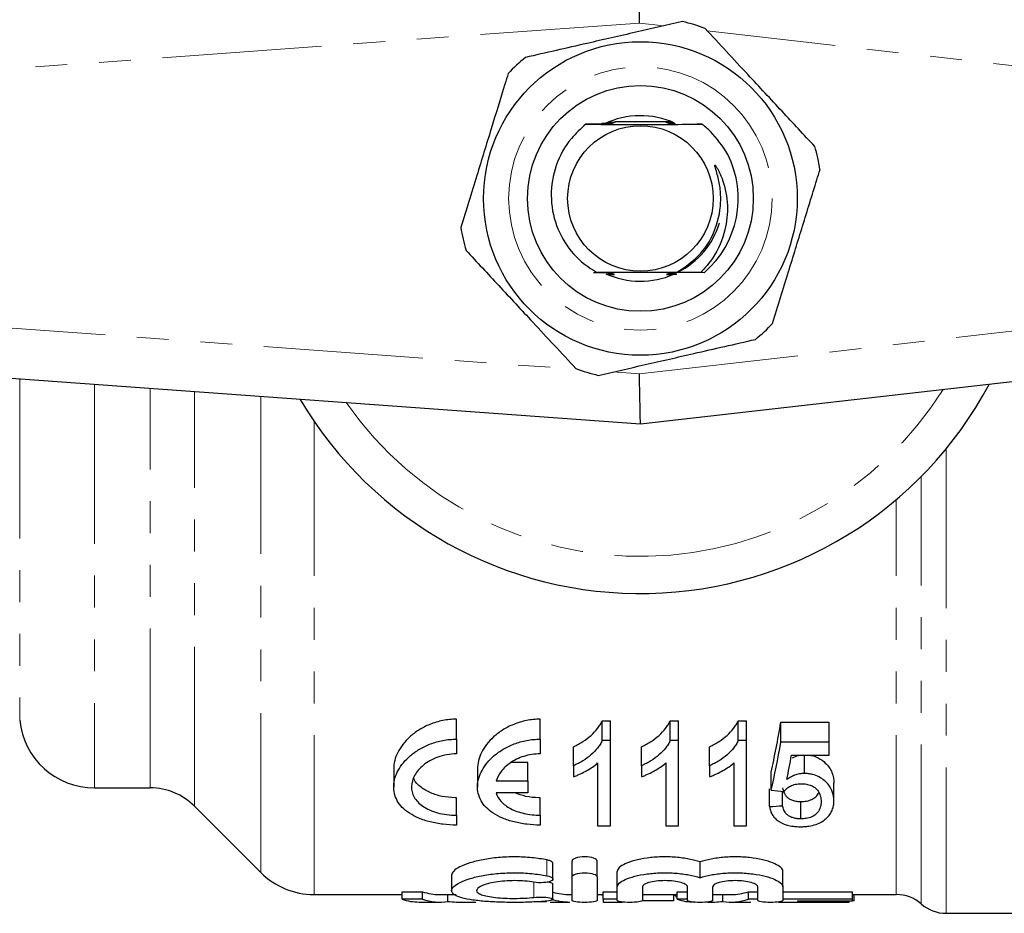
# Model space of a CAD drawing. Units: millimetres. Extents: x 105 to 301, y 37 to 285.
# Drawn here: x 205 to 244, y 37 to 73 of the extents above; entities that cross this region are included whole.
import ezdxf

# ---------------------------------------------------------------- set-up
doc = ezdxf.new("R2010")
doc.units = ezdxf.units.MM
doc.linetypes.add('PHANTOM', pattern=[12.7, 6.35, -1.27, 1.27, -1.27, 1.27, -1.27])

msp = doc.modelspace()

# ---------------------------------------------------------------- linework, layer by layer
at = {"color": 8, "linetype": 'PHANTOM', "lineweight": 18}
for p, q in [((229.648, 72.735), (176.689, 68.884)), ((230.619, 72.624), (229.648, 72.735)), ((262.689, 68.959), (232.353, 72.426)), ((176.689, 62.603), (227.215, 58.929)), ((229.648, 58.752), (262.689, 62.528)), ((204.954, 58.542), (204.954, 44.943)), ((228.607, 58.827), (229.648, 58.752)), ((207.938, 58.325), (207.938, 42.243)), ((210.154, 42.243), (210.154, 58.164)), ((211.922, 41.511), (211.922, 58.036)), ((214.561, 38.872), (214.561, 57.844)), ((216.682, 37.993), (216.682, 56.862)), ((241.872, 55.761), (241.872, 37.243)), ((240.879, 37.618), (240.879, 54.66)), ((239.887, 37.993), (239.887, 53.741)), ((225.966, 38.74), (225.966, 39.371)), ((225.445, 37.878), (225.445, 38.489))]:
    msp.add_line(p, q, dxfattribs=at)
at = {"color": 7, "linetype": 'Continuous', "lineweight": 25}
for p, q in [((230.941, 68.793), (228.671, 68.793)), ((232.229, 62.784), (232.092, 62.785)), ((229.689, 56.743), (176.544, 60.609)), ((262.917, 60.541), (229.689, 56.743)), ((222.361, 44.187), (222.361, 44.982)), ((225.701, 44.187), (225.701, 44.982)), ((228.168, 44.921), (228.498, 44.921)), ((228.168, 44.128), (228.168, 44.921)), ((228.498, 44.128), (228.498, 44.921)), ((230.879, 44.921), (231.21, 44.921)), ((230.879, 44.128), (230.879, 44.921)), ((231.21, 44.128), (231.21, 44.921)), ((233.591, 44.921), (233.921, 44.921)), ((233.591, 44.128), (233.591, 44.921)), ((233.921, 44.128), (233.921, 44.921)), ((235.287, 44.865), (237.21, 44.865)), ((235.287, 44.073), (235.287, 44.865)), ((237.21, 44.073), (237.21, 44.865)), ((222.361, 44.187), (222.361, 43.6)), ((225.701, 44.187), (225.701, 43.6)), ((228.498, 44.128), (228.168, 44.128)), ((228.498, 40.73), (228.498, 44.128)), ((231.21, 44.128), (230.879, 44.128)), ((231.21, 40.73), (231.21, 44.128)), ((233.921, 44.128), (233.591, 44.128)), ((233.921, 40.73), (233.921, 44.128)), ((237.21, 44.073), (235.287, 44.073)), ((237.21, 43.549), (237.21, 44.073)), ((227.024, 43.126), (227.024, 43.883)), ((229.735, 43.126), (229.735, 43.883)), ((232.447, 43.126), (232.447, 43.883)), ((225.205, 43.258), (224.553, 43.258)), ((225.205, 42.522), (225.205, 43.258)), ((227.985, 43.238), (227.985, 40.73)), ((230.697, 43.238), (230.697, 40.73)), ((233.409, 43.238), (233.409, 40.73)), ((235.712, 43.549), (237.21, 43.549)), ((236.233, 42.817), (236.233, 43.549)), ((219.857, 43.006), (219.857, 42.278)), ((223.196, 43.006), (223.196, 42.278)), ((227.024, 43.126), (227.024, 42.692)), ((229.735, 43.126), (229.735, 42.692)), ((232.447, 43.126), (232.447, 42.692)), ((234.902, 42.148), (234.902, 42.872)), ((223.941, 42.522), (225.205, 42.522)), ((225.205, 42.522), (225.205, 42.041)), ((237.402, 41.723), (237.402, 42.434)), ((207.938, 42.243), (210.154, 42.243)), ((225.205, 42.041), (223.941, 42.041)), ((234.838, 41.496), (234.838, 42.2)), ((235.351, 41.535), (235.351, 42.111)), ((222.361, 41.156), (222.361, 41.85)), ((225.701, 41.156), (225.701, 41.85)), ((236.084, 41.01), (236.084, 41.7)), ((211.922, 41.511), (214.561, 38.872)), ((222.361, 41.156), (222.361, 40.762)), ((225.701, 41.156), (225.701, 40.762)), ((227.985, 40.73), (228.498, 40.73)), ((230.697, 40.73), (231.21, 40.73)), ((233.409, 40.73), (233.921, 40.73)), ((226.966, 38.698), (226.966, 39.327)), ((227.966, 38.698), (227.966, 39.327)), ((232.066, 38.662), (232.066, 39.29)), ((226.205, 38.607), (226.205, 39.235)), ((228.766, 38.297), (228.766, 38.917)), ((235.366, 38.297), (235.366, 38.917)), ((222.164, 38.765), (222.164, 38.151)), ((226.966, 37.753), (226.966, 38.698)), ((227.966, 38.698), (227.966, 37.753)), ((220.189, 38.106), (221.005, 38.106)), ((220.189, 37.805), (220.189, 38.106)), ((221.005, 37.805), (221.005, 38.106)), ((226.205, 37.802), (226.205, 38.41)), ((228.202, 38.106), (228.766, 38.106)), ((228.202, 37.805), (228.202, 38.106)), ((228.766, 37.753), (228.766, 38.297)), ((229.766, 38.297), (229.766, 37.753)), ((231.151, 38.106), (231.566, 38.106)), ((231.151, 37.805), (231.151, 38.106)), ((231.566, 37.753), (231.566, 38.297)), ((232.566, 38.297), (232.566, 37.753)), ((233.991, 38.106), (234.366, 38.106)), ((233.991, 37.805), (233.991, 38.106)), ((234.366, 37.753), (234.366, 38.297)), ((235.366, 38.297), (235.366, 37.753)), ((235.366, 38.106), (238.138, 38.106)), ((238.138, 37.805), (238.138, 38.106)), ((216.682, 37.993), (220.189, 37.993)), ((221.005, 37.805), (220.189, 37.805)), ((220.87, 37.693), (221.685, 37.693)), ((221.685, 37.993), (222.348, 37.993)), ((222.016, 37.72), (222.016, 37.993)), ((222.348, 37.693), (223.129, 37.693)), ((225.953, 37.698), (225.518, 37.698)), ((226.099, 37.693), (226.881, 37.693)), ((226.881, 37.993), (226.966, 37.993)), ((227.966, 37.993), (228.202, 37.993)), ((228.202, 37.948), (228.083, 37.993)), ((228.766, 37.805), (228.202, 37.805)), ((228.202, 37.805), (228.202, 37.693)), ((228.202, 37.693), (228.972, 37.693)), ((231.023, 37.743), (229.755, 37.743)), ((229.766, 37.993), (231.151, 37.993)), ((231.023, 37.743), (231.023, 37.993)), ((231.148, 37.885), (231.148, 37.993)), ((231.151, 37.885), (231.148, 37.885)), ((231.566, 37.805), (231.151, 37.805)), ((232.372, 37.693), (232.647, 37.693)), ((232.647, 37.993), (233.31, 37.993)), ((232.978, 37.72), (232.978, 37.993)), ((233.31, 37.693), (234.091, 37.693)), ((234.366, 37.805), (233.991, 37.805)), ((235.189, 37.693), (238.01, 37.693)), ((238.138, 37.805), (235.366, 37.805)), ((235.959, 37.743), (238.138, 37.743)), ((235.959, 37.699), (235.959, 37.743)), ((238.01, 37.699), (235.959, 37.699)), ((238.01, 37.699), (238.01, 37.743)), ((238.01, 37.693), (238.01, 37.699)), ((238.138, 37.993), (239.887, 37.993)), ((238.138, 37.743), (238.138, 37.805)), ((238.202, 37.743), (238.138, 37.743)), ((238.202, 37.743), (238.202, 37.993)), ((241.872, 37.243), (251.039, 37.243))]:
    msp.add_line(p, q, dxfattribs=at)
at = {"color": 7, "linetype": 'Continuous', "lineweight": 25, "flags": 128}
for points in [[(229.648, 72.735), (229.656, 73.127), (229.664, 73.504), (229.671, 73.851), (229.677, 74.155), (229.683, 74.405), (229.686, 74.591), (229.689, 74.705), (229.689, 74.743)], [(229.689, 56.743), (229.689, 56.774), (229.687, 56.865), (229.684, 57.012), (229.68, 57.213), (229.675, 57.461), (229.669, 57.748), (229.662, 58.065), (229.655, 58.403), (229.648, 58.752)]]:
    msp.add_lwpolyline(points, dxfattribs=at)
at = {"color": 7, "linetype": 'Continuous', "lineweight": 25}
for radius in [6.25, 4.5, 2.9]:
    msp.add_circle((229.689, 65.743), radius, dxfattribs=at)
at = {"color": 8, "linetype": 'PHANTOM', "lineweight": 18}
msp.add_circle((229.689, 65.743), 5.25, dxfattribs=at)
at = {"color": 7, "linetype": 'Continuous', "lineweight": 25}
for centre, radius, start, end in [((229.689, 65.743), 7.25, 69.1843, 76.6012), ((229.689, 65.743), 7.25, 129.1843, 136.6012), ((229.689, 65.743), 3.3, 65.5973, 115.6599), ((229.689, 65.743), 3.9, 310.6324, 26.7959), ((229.689, 65.743), 7.25, 9.1843, 16.6012), ((229.689, 65.743), 3.3, 296.9794, 342.8928), ((229.689, 65.743), 7.25, 189.1843, 196.6012), ((229.689, 65.743), 3.3, 245.3448, 293.7384), ((229.689, 65.743), 7.25, 309.1843, 316.6012), ((229.689, 65.743), 7.25, 249.1843, 256.6012), ((229.689, 65.743), 15.75, 210.5852, 331.9275), ((207.938, 45.243), 3, 185.7392, 270), ((210.154, 39.743), 2.5, 45, 90), ((216.682, 40.993), 3, 225, 270), ((239.887, 36.493), 1.5, 48.5904, 90), ((241.872, 38.743), 1.5, 228.5904, 270)]:
    msp.add_arc(centre, radius, start, end, dxfattribs=at)
at = {"color": 8, "linetype": 'PHANTOM', "lineweight": 18}
msp.add_arc((229.689, 65.743), 14.268, 214.8268, 327.7114, dxfattribs=at)
at = {"color": 7, "linetype": 'Continuous', "lineweight": 25}
for centre, major_axis, ratio, start_param, end_param in [((232.545, 65.743), (0, 27.75), 0.15, 3.743623, 3.860705), ((232.545, 65.743), (0, 28.35), 0.15, 3.729152, 3.842323), ((233.134, 65.743), (0, 28.35), 0.146172, 3.756011, 3.813098), ((360.625, 65.743), (226.8, 0), 0.125, 4.124829, 4.127543), ((117.321, 65.743), (226.8, 0), 0.125, 5.25708, 5.259726), ((221.685, 65.743), (0, 27.75), 0.272091, 3.05138, 3.141593), ((226.881, 65.743), (0, 27.75), 0.297676, 3.059681, 3.141593), ((233.31, 65.743), (0, 27.75), 0.27236, 3.141593, 3.231805), ((220.87, 65.743), (0, 28.05), 0.272035, 3.052348, 3.141593), ((221.685, 65.743), (0, 28.05), 0.272091, 3.052348, 3.185027), ((222.348, 65.743), (0, 28.05), 0.27236, 3.098158, 3.141593), ((226.881, 65.743), (0, 28.05), 0.297676, 3.052348, 3.141593), ((232.294, 65.743), (0, 28.35), 0.217949, 2.93549, 2.95516), ((231.831, 65.743), (0, 28.05), 0.272035, 3.052348, 3.141593), ((232.647, 65.743), (0, 27.75), 0.272091, 3.13088, 3.141593), ((232.647, 65.743), (0, 28.05), 0.272091, 3.141593, 3.185027), ((233.31, 65.743), (0, 28.05), 0.27236, 3.098158, 3.230838)]:
    msp.add_ellipse(centre, major_axis=major_axis, ratio=ratio, start_param=start_param, end_param=end_param, dxfattribs=at)
for points, knots in [([(231.369, 72.796), (230.751, 72.655), (229.5, 72.368), (227.372, 71.881), (225.923, 71.549), (225.109, 71.363)], [0, 0, 0, 0, 0.2999068, 0.6068387, 1, 1, 1, 1]), ([(236.637, 67.815), (236.206, 68.28), (235.332, 69.22), (233.846, 70.819), (232.834, 71.908), (232.266, 72.52)], [0, 0, 0, 0, 0.299907, 0.606839, 1, 1, 1, 1]), ([(224.422, 70.725), (224.379, 70.585), (224.155, 69.859), (223.738, 68.503), (223.142, 66.565), (222.744, 65.272), (222.532, 64.586)], [0, 0, 0, 0, 0.069513, 0.36188, 0.661405, 1, 1, 1, 1]), ([(227.512, 68.701), (227.312, 68.521), (226.805, 68.063), (226.276, 67.083), (226.066, 65.862), (226.279, 64.655), (226.879, 63.606), (227.53, 63.036), (227.926, 62.818), (227.98, 62.788)], [0, 0, 0, 0, 0.11496, 0.291793, 0.464652, 0.637633, 0.805986, 0.973971, 1, 1, 1, 1]), ([(228.286, 68.706), (228.323, 68.706), (228.385, 68.706), (228.446, 68.705), (228.471, 68.705), (228.478, 68.705), (228.476, 68.705), (228.46, 68.704), (228.414, 68.704), (228.21, 68.703), (227.89, 68.702), (227.619, 68.701), (227.512, 68.701)], [0, 0, 0, 0, 0.088477, 0.142988, 0.162816, 0.182819, 0.200663, 0.223238, 0.261602, 0.34475, 0.740806, 1, 1, 1, 1]), ([(227.512, 68.701), (227.91, 68.699), (228.624, 68.695), (229.807, 68.693), (231.002, 68.696), (231.729, 68.7), (232.148, 68.703)], [0, 0, 0, 0, 0.272923, 0.489409, 0.706171, 1, 1, 1, 1]), ([(228.381, 68.718), (228.391, 68.718), (228.425, 68.718), (228.464, 68.718), (228.494, 68.717), (228.506, 68.717), (228.508, 68.717), (228.501, 68.717), (228.478, 68.716), (228.41, 68.716), (228.29, 68.715), (228.19, 68.715), (228.139, 68.715)], [0, 0, 0, 0, 0.053203, 0.168383, 0.214642, 0.261348, 0.296267, 0.331072, 0.387166, 0.493531, 0.742002, 1, 1, 1, 1]), ([(228.4, 68.73), (228.41, 68.73), (228.435, 68.73), (228.477, 68.73), (228.515, 68.73), (228.535, 68.729), (228.54, 68.729), (228.535, 68.729), (228.518, 68.729), (228.459, 68.728), (228.335, 68.728), (228.225, 68.727), (228.163, 68.727)], [0, 0, 0, 0, 0.0450668, 0.1230289, 0.2197958, 0.2573098, 0.2951319, 0.3288771, 0.3762228, 0.4609084, 0.6978213, 1, 1, 1, 1]), ([(228.338, 68.743), (228.359, 68.743), (228.414, 68.743), (228.48, 68.742), (228.532, 68.742), (228.556, 68.742), (228.569, 68.742), (228.572, 68.741), (228.565, 68.741), (228.544, 68.741), (228.471, 68.74), (228.393, 68.74), (228.335, 68.74), (228.334, 68.74)], [0, 0, 0, 0, 0.106861, 0.288248, 0.35234, 0.416861, 0.455334, 0.494082, 0.528775, 0.584023, 0.689185, 0.99679, 1, 1, 1, 1]), ([(228.356, 68.755), (228.387, 68.755), (228.46, 68.755), (228.543, 68.754), (228.589, 68.754), (228.601, 68.754), (228.605, 68.754), (228.6, 68.753), (228.582, 68.753), (228.521, 68.752), (228.438, 68.752), (228.369, 68.752), (228.351, 68.752)], [0, 0, 0, 0, 0.152514, 0.364641, 0.416346, 0.454761, 0.487018, 0.519258, 0.566715, 0.653841, 0.909601, 1, 1, 1, 1]), ([(228.373, 68.767), (228.417, 68.767), (228.49, 68.767), (228.569, 68.767), (228.611, 68.766), (228.63, 68.766), (228.638, 68.766), (228.638, 68.766), (228.627, 68.765), (228.588, 68.765), (228.501, 68.764), (228.417, 68.764), (228.369, 68.764)], [0, 0, 0, 0, 0.205991, 0.338381, 0.390631, 0.443345, 0.474347, 0.50546, 0.542705, 0.604071, 0.770251, 1, 1, 1, 1]), ([(228.409, 68.779), (228.463, 68.779), (228.539, 68.779), (228.619, 68.779), (228.652, 68.778), (228.668, 68.778), (228.674, 68.778), (228.673, 68.778), (228.661, 68.777), (228.618, 68.777), (228.527, 68.777), (228.442, 68.776), (228.395, 68.776)], [0, 0, 0, 0, 0.248486, 0.348532, 0.401572, 0.4406, 0.470019, 0.499518, 0.536522, 0.599611, 0.779633, 1, 1, 1, 1]), ([(230.975, 68.778), (230.9, 68.778), (230.81, 68.778), (230.73, 68.779), (230.71, 68.779), (230.701, 68.779), (230.701, 68.779), (230.711, 68.779), (230.745, 68.78), (230.832, 68.78), (230.917, 68.781), (230.971, 68.781)], [0, 0, 0, 0, 0.335529, 0.403236, 0.443971, 0.475255, 0.506709, 0.541499, 0.59749, 0.746393, 1, 1, 1, 1]), ([(230.993, 68.766), (230.961, 68.766), (230.891, 68.766), (230.808, 68.766), (230.756, 68.767), (230.739, 68.767), (230.736, 68.767), (230.741, 68.767), (230.76, 68.768), (230.824, 68.768), (230.907, 68.768), (230.974, 68.769), (230.989, 68.769)], [0, 0, 0, 0, 0.158659, 0.337377, 0.427325, 0.46212, 0.497186, 0.528324, 0.575001, 0.662354, 0.925302, 1, 1, 1, 1]), ([(231.011, 68.754), (230.951, 68.754), (230.877, 68.754), (230.806, 68.754), (230.783, 68.754), (230.772, 68.755), (230.771, 68.755), (230.779, 68.755), (230.802, 68.755), (230.875, 68.756), (230.952, 68.756), (231.007, 68.756)], [0, 0, 0, 0, 0.301719, 0.372002, 0.431122, 0.468057, 0.505215, 0.53885, 0.595865, 0.708303, 1, 1, 1, 1]), ([(231.029, 68.741), (230.993, 68.742), (230.925, 68.742), (230.852, 68.742), (230.817, 68.742), (230.805, 68.743), (230.804, 68.743), (230.811, 68.743), (230.835, 68.743), (230.904, 68.744), (230.975, 68.744), (231.025, 68.744)], [0, 0, 0, 0, 0.198552, 0.364636, 0.426164, 0.466801, 0.507725, 0.544073, 0.60448, 0.721811, 1, 1, 1, 1]), ([(231.047, 68.729), (230.994, 68.729), (230.923, 68.73), (230.859, 68.73), (230.841, 68.73), (230.835, 68.731), (230.84, 68.731), (230.857, 68.731), (230.916, 68.732), (230.984, 68.732), (231.037, 68.732), (231.043, 68.732)], [0, 0, 0, 0, 0.298399, 0.399022, 0.444412, 0.490196, 0.53078, 0.586968, 0.68692, 0.964742, 1, 1, 1, 1]), ([(231.065, 68.717), (231.035, 68.717), (230.988, 68.717), (230.927, 68.718), (230.89, 68.718), (230.871, 68.718), (230.867, 68.718), (230.872, 68.719), (230.89, 68.719), (230.945, 68.719), (231.007, 68.72), (231.054, 68.72), (231.061, 68.72)], [0, 0, 0, 0, 0.18211, 0.278292, 0.398047, 0.446031, 0.49442, 0.537619, 0.598975, 0.708739, 0.956996, 1, 1, 1, 1]), ([(231.083, 68.705), (231.052, 68.705), (230.997, 68.705), (230.94, 68.706), (230.91, 68.706), (230.899, 68.706), (230.898, 68.706), (230.905, 68.707), (230.931, 68.707), (230.988, 68.707), (231.045, 68.708), (231.079, 68.708)], [0, 0, 0, 0, 0.1982909, 0.3459562, 0.4056786, 0.4659932, 0.5119053, 0.5576893, 0.6329938, 0.7763546, 1, 1, 1, 1]), ([(232.148, 68.703), (232.085, 68.703), (232.017, 68.703), (231.948, 68.703), (231.944, 68.703)], [0, 0, 0, 0, 0.932034, 1, 1, 1, 1]), ([(233.171, 67.502), (232.96, 67.825), (232.67, 68.272), (232.261, 68.609), (232.148, 68.703)], [0, 0, 0, 0, 0.723176, 1, 1, 1, 1]), ([(231.129, 62.79), (231.434, 62.993), (232.058, 63.407), (232.689, 64.402), (232.914, 65.374), (232.878, 66.156), (232.783, 66.615), (232.696, 66.893), (232.663, 67.007), (232.655, 67.038), (232.653, 67.053), (232.653, 67.061), (232.654, 67.066), (232.655, 67.069), (232.657, 67.071), (232.659, 67.071), (232.662, 67.07), (232.673, 67.062), (232.708, 67.02), (232.82, 66.828), (233.046, 66.32), (233.202, 65.482), (233.09, 64.407), (232.702, 63.473), (232.263, 62.977), (232.092, 62.785)], [0, 0, 0, 0, 0.113188, 0.230765, 0.3561656, 0.4169128, 0.4731686, 0.5012314, 0.5074457, 0.5103159, 0.5113348, 0.5123709, 0.5128058, 0.5132455, 0.5135184, 0.5137915, 0.5141897, 0.5149524, 0.5183182, 0.5316226, 0.584645, 0.6916163, 0.7937224, 0.9199703, 1, 1, 1, 1]), ([(234.957, 60.762), (235.168, 61.448), (235.562, 62.726), (236.158, 64.663), (236.575, 66.019), (236.804, 66.761), (236.847, 66.901)], [0, 0, 0, 0, 0.3385935, 0.6306047, 0.930487, 1, 1, 1, 1]), ([(222.742, 63.672), (223.173, 63.207), (224.047, 62.267), (225.533, 60.668), (226.545, 59.578), (227.113, 58.967)], [0, 0, 0, 0, 0.299907, 0.606839, 1, 1, 1, 1]), ([(227.98, 62.788), (227.998, 62.788), (228.106, 62.788), (228.252, 62.788), (228.385, 62.788), (228.434, 62.787), (228.455, 62.787), (228.466, 62.787), (228.466, 62.786), (228.457, 62.786), (228.43, 62.786), (228.312, 62.785), (228.089, 62.785), (227.905, 62.784), (227.819, 62.784)], [0, 0, 0, 0, 0.043175, 0.258611, 0.341464, 0.369591, 0.397907, 0.41652, 0.435222, 0.452599, 0.482565, 0.540542, 0.784458, 1, 1, 1, 1]), ([(231.129, 62.79), (230.967, 62.79), (230.474, 62.792), (229.572, 62.794), (228.662, 62.792), (228.159, 62.789), (227.98, 62.788)], [0, 0, 0, 0, 0.160051, 0.488766, 0.817898, 1, 1, 1, 1]), ([(232.092, 62.785), (231.771, 62.785), (231.404, 62.786), (231.013, 62.787), (230.949, 62.787), (230.924, 62.788), (230.915, 62.788), (230.918, 62.788), (230.933, 62.789), (230.977, 62.789), (231.046, 62.789), (231.104, 62.79), (231.129, 62.79)], [0, 0, 0, 0, 0.645179, 0.738105, 0.776215, 0.794525, 0.813021, 0.828863, 0.848031, 0.880119, 0.948613, 1, 1, 1, 1]), ([(228.378, 62.763), (228.389, 62.763), (228.418, 62.763), (228.462, 62.763), (228.499, 62.763), (228.52, 62.763), (228.528, 62.762), (228.525, 62.762), (228.51, 62.762), (228.465, 62.761), (228.419, 62.761), (228.383, 62.761), (228.382, 62.761)], [0, 0, 0, 0, 0.085198, 0.219714, 0.355085, 0.417758, 0.48101, 0.537074, 0.606989, 0.72607, 0.987476, 1, 1, 1, 1]), ([(228.398, 62.751), (228.431, 62.751), (228.481, 62.751), (228.531, 62.751), (228.552, 62.75), (228.559, 62.75), (228.556, 62.75), (228.541, 62.75), (228.493, 62.749), (228.44, 62.749), (228.403, 62.749)], [0, 0, 0, 0, 0.236836, 0.366317, 0.424914, 0.484075, 0.535785, 0.601098, 0.713549, 1, 1, 1, 1]), ([(228.419, 62.739), (228.453, 62.739), (228.499, 62.739), (228.551, 62.739), (228.575, 62.738), (228.589, 62.738), (228.592, 62.738), (228.586, 62.738), (228.566, 62.737), (228.514, 62.737), (228.459, 62.737), (228.423, 62.737)], [0, 0, 0, 0, 0.23518, 0.318826, 0.402964, 0.453454, 0.504348, 0.549359, 0.617963, 0.746252, 1, 1, 1, 1]), ([(228.44, 62.727), (228.457, 62.727), (228.503, 62.727), (228.557, 62.727), (228.598, 62.726), (228.617, 62.726), (228.625, 62.726), (228.624, 62.726), (228.613, 62.726), (228.574, 62.725), (228.515, 62.725), (228.462, 62.725), (228.444, 62.725)], [0, 0, 0, 0, 0.111797, 0.295989, 0.364928, 0.434418, 0.477502, 0.520736, 0.572242, 0.656691, 0.882398, 1, 1, 1, 1]), ([(228.461, 62.715), (228.513, 62.715), (228.579, 62.715), (228.637, 62.714), (228.654, 62.714), (228.66, 62.714), (228.659, 62.714), (228.646, 62.713), (228.604, 62.713), (228.54, 62.713), (228.484, 62.712), (228.465, 62.712)], [0, 0, 0, 0, 0.304998, 0.385667, 0.435696, 0.475624, 0.515673, 0.564914, 0.648069, 0.880769, 1, 1, 1, 1]), ([(231.139, 62.713), (231.104, 62.713), (231.006, 62.714), (230.873, 62.714), (230.773, 62.714), (230.736, 62.715), (230.724, 62.715), (230.722, 62.715), (230.729, 62.715), (230.75, 62.716), (230.798, 62.716), (230.846, 62.716), (230.875, 62.716)], [0, 0, 0, 0, 0.157567, 0.44529, 0.590315, 0.636493, 0.668755, 0.701291, 0.729161, 0.774789, 0.864203, 1, 1, 1, 1]), ([(230.911, 62.726), (230.909, 62.726), (230.88, 62.726), (230.838, 62.726), (230.792, 62.727), (230.769, 62.727), (230.759, 62.727), (230.758, 62.727), (230.765, 62.728), (230.789, 62.728), (230.84, 62.728), (230.89, 62.728), (230.92, 62.728)], [0, 0, 0, 0, 0.0171112, 0.2087582, 0.3250328, 0.3945574, 0.4468532, 0.4995205, 0.5457284, 0.6248562, 0.7823696, 1, 1, 1, 1]), ([(230.955, 62.738), (230.918, 62.738), (230.866, 62.738), (230.815, 62.739), (230.797, 62.739), (230.791, 62.739), (230.794, 62.74), (230.811, 62.74), (230.864, 62.74), (230.922, 62.741), (230.964, 62.741)], [0, 0, 0, 0, 0.256332, 0.363747, 0.417949, 0.4727, 0.519667, 0.583052, 0.695769, 1, 1, 1, 1]), ([(230.999, 62.75), (230.98, 62.75), (230.942, 62.75), (230.891, 62.751), (230.852, 62.751), (230.831, 62.751), (230.824, 62.751), (230.826, 62.752), (230.841, 62.752), (230.889, 62.753), (230.974, 62.753), (231.049, 62.753), (231.082, 62.753)], [0, 0, 0, 0, 0.104257, 0.206542, 0.309532, 0.354548, 0.399993, 0.44041, 0.490814, 0.577109, 0.812161, 1, 1, 1, 1]), ([(230.988, 62.763), (230.978, 62.763), (230.945, 62.763), (230.906, 62.763), (230.873, 62.763), (230.858, 62.764), (230.855, 62.764), (230.861, 62.764), (230.882, 62.764), (230.939, 62.765), (230.998, 62.765), (231.038, 62.765)], [0, 0, 0, 0, 0.0719811, 0.2379931, 0.3109063, 0.3846039, 0.434385, 0.4840974, 0.5601949, 0.7012772, 1, 1, 1, 1]), ([(228.009, 58.691), (228.628, 58.832), (229.879, 59.119), (232.007, 59.606), (233.456, 59.937), (234.27, 60.124)], [0, 0, 0, 0, 0.2999068, 0.6068387, 1, 1, 1, 1]), ([(222.361, 44.982), (222.173, 44.982), (221.989, 44.964), (221.63, 44.892), (221.459, 44.84), (221.141, 44.711), (220.993, 44.634), (220.728, 44.466), (220.608, 44.374), (220.286, 44.081), (220.129, 43.873), (219.912, 43.439), (219.857, 43.221), (219.857, 43.006)], [0, 0, 0, 0, 0.125, 0.125, 0.25, 0.25, 0.375, 0.375, 0.5, 0.5, 0.75, 0.75, 1, 1, 1, 1]), ([(225.701, 44.982), (225.512, 44.982), (225.328, 44.964), (224.97, 44.892), (224.798, 44.84), (224.48, 44.711), (224.333, 44.634), (224.067, 44.466), (223.948, 44.374), (223.626, 44.081), (223.468, 43.873), (223.251, 43.439), (223.196, 43.221), (223.196, 43.006)], [0, 0, 0, 0, 0.125, 0.125, 0.25, 0.25, 0.375, 0.375, 0.5, 0.5, 0.75, 0.75, 1, 1, 1, 1]), ([(227.024, 43.883), (227.09, 43.915), (227.156, 43.948), (227.283, 44.017), (227.343, 44.053), (227.518, 44.167), (227.624, 44.25), (227.817, 44.426), (227.904, 44.519), (228.018, 44.664), (228.053, 44.713), (228.115, 44.815), (228.141, 44.868), (228.168, 44.921)], [0, 0, 0, 0, 0.125, 0.125, 0.25, 0.25, 0.5, 0.5, 0.75, 0.75, 0.875, 0.875, 1, 1, 1, 1]), ([(229.735, 43.883), (229.802, 43.915), (229.868, 43.948), (229.994, 44.017), (230.054, 44.053), (230.229, 44.167), (230.336, 44.25), (230.528, 44.426), (230.616, 44.519), (230.729, 44.664), (230.764, 44.713), (230.826, 44.815), (230.853, 44.868), (230.879, 44.921)], [0, 0, 0, 0, 0.125, 0.125, 0.25, 0.25, 0.5, 0.5, 0.75, 0.75, 0.875, 0.875, 1, 1, 1, 1]), ([(232.447, 43.883), (232.513, 43.915), (232.579, 43.948), (232.706, 44.017), (232.766, 44.053), (232.941, 44.167), (233.047, 44.25), (233.24, 44.426), (233.327, 44.519), (233.441, 44.664), (233.476, 44.713), (233.538, 44.815), (233.564, 44.868), (233.591, 44.921)], [0, 0, 0, 0, 0.125, 0.125, 0.25, 0.25, 0.5, 0.5, 0.75, 0.75, 0.875, 0.875, 1, 1, 1, 1]), ([(222.361, 40.762), (222.178, 40.762), (221.998, 40.773), (221.646, 40.815), (221.473, 40.846), (221.152, 40.927), (221.001, 40.978), (220.724, 41.094), (220.6, 41.16), (220.378, 41.305), (220.281, 41.384), (220.118, 41.552), (220.052, 41.641), (219.947, 41.827), (219.91, 41.922), (219.863, 42.119), (219.854, 42.221), (219.866, 42.528), (219.927, 42.736), (220.152, 43.149), (220.312, 43.346), (220.634, 43.62), (220.754, 43.707), (221.018, 43.864), (221.164, 43.936), (221.478, 44.055), (221.643, 44.103), (221.996, 44.169), (222.177, 44.187), (222.361, 44.187)], [0, 0, 0, 0, 0.0625, 0.0625, 0.125, 0.125, 0.1875, 0.1875, 0.25, 0.25, 0.3125, 0.3125, 0.375, 0.375, 0.4375, 0.4375, 0.5, 0.5, 0.625, 0.625, 0.75, 0.75, 0.8125, 0.8125, 0.875, 0.875, 0.9375, 0.9375, 1, 1, 1, 1]), ([(225.701, 40.762), (225.517, 40.762), (225.338, 40.773), (224.986, 40.815), (224.813, 40.846), (224.492, 40.927), (224.34, 40.978), (224.063, 41.094), (223.939, 41.16), (223.717, 41.305), (223.62, 41.384), (223.458, 41.552), (223.391, 41.641), (223.287, 41.827), (223.249, 41.922), (223.203, 42.119), (223.193, 42.221), (223.205, 42.529), (223.266, 42.736), (223.492, 43.149), (223.651, 43.346), (223.974, 43.62), (224.094, 43.707), (224.358, 43.864), (224.504, 43.936), (224.817, 44.055), (224.983, 44.103), (225.335, 44.169), (225.517, 44.187), (225.701, 44.187)], [0, 0, 0, 0, 0.0625, 0.0625, 0.125, 0.125, 0.1875, 0.1875, 0.25, 0.25, 0.3125, 0.3125, 0.375, 0.375, 0.4375, 0.4375, 0.5, 0.5, 0.625, 0.625, 0.75, 0.75, 0.8125, 0.8125, 0.875, 0.875, 0.9375, 0.9375, 1, 1, 1, 1]), ([(228.168, 44.128), (228.141, 44.076), (228.115, 44.025), (228.052, 43.927), (228.017, 43.878), (227.902, 43.737), (227.813, 43.648), (227.621, 43.478), (227.514, 43.398), (227.341, 43.289), (227.281, 43.254), (227.155, 43.188), (227.09, 43.157), (227.024, 43.126)], [0, 0, 0, 0, 0.125, 0.125, 0.25, 0.25, 0.5, 0.5, 0.75, 0.75, 0.875, 0.875, 1, 1, 1, 1]), ([(230.879, 44.128), (230.853, 44.076), (230.826, 44.025), (230.764, 43.927), (230.728, 43.878), (230.613, 43.737), (230.525, 43.648), (230.332, 43.478), (230.225, 43.398), (230.052, 43.289), (229.992, 43.254), (229.867, 43.188), (229.801, 43.157), (229.735, 43.126)], [0, 0, 0, 0, 0.125, 0.125, 0.25, 0.25, 0.5, 0.5, 0.75, 0.75, 0.875, 0.875, 1, 1, 1, 1]), ([(233.591, 44.128), (233.564, 44.076), (233.538, 44.025), (233.475, 43.927), (233.44, 43.878), (233.325, 43.737), (233.237, 43.648), (233.044, 43.478), (232.937, 43.398), (232.764, 43.289), (232.704, 43.254), (232.578, 43.188), (232.513, 43.157), (232.447, 43.126)], [0, 0, 0, 0, 0.125, 0.125, 0.25, 0.25, 0.5, 0.5, 0.75, 0.75, 0.875, 0.875, 1, 1, 1, 1]), ([(222.361, 43.6), (222.23, 43.6), (222.101, 43.589), (221.851, 43.545), (221.729, 43.512), (221.505, 43.432), (221.399, 43.383), (221.207, 43.275), (221.121, 43.215), (220.888, 43.024), (220.772, 42.884), (220.612, 42.593), (220.57, 42.445), (220.563, 42.152), (220.597, 42.011), (220.749, 41.741), (220.863, 41.618), (221.179, 41.403), (221.379, 41.313), (221.725, 41.22), (221.846, 41.197), (222.098, 41.165), (222.23, 41.156), (222.361, 41.156)], [0, 0, 0, 0, 0.0625, 0.0625, 0.125, 0.125, 0.1875, 0.1875, 0.25, 0.25, 0.375, 0.375, 0.5, 0.5, 0.625, 0.625, 0.75, 0.75, 0.875, 0.875, 0.9375, 0.9375, 1, 1, 1, 1]), ([(225.701, 43.6), (225.586, 43.6), (225.474, 43.592), (225.254, 43.558), (225.145, 43.533), (224.841, 43.438), (224.66, 43.348), (224.357, 43.142), (224.234, 43.025), (224.045, 42.78), (223.979, 42.651), (223.941, 42.522)], [0, 0, 0, 0, 0.125, 0.125, 0.25, 0.25, 0.5, 0.5, 0.75, 0.75, 1, 1, 1, 1]), ([(227.024, 42.692), (227.072, 42.708), (227.12, 42.725), (227.211, 42.763), (227.255, 42.782), (227.386, 42.844), (227.47, 42.887), (227.632, 42.978), (227.71, 43.026), (227.856, 43.127), (227.923, 43.181), (227.985, 43.238)], [0, 0, 0, 0, 0.125, 0.125, 0.25, 0.25, 0.5, 0.5, 0.75, 0.75, 1, 1, 1, 1]), ([(229.735, 42.692), (229.783, 42.708), (229.831, 42.725), (229.923, 42.763), (229.967, 42.782), (230.097, 42.844), (230.181, 42.887), (230.344, 42.978), (230.422, 43.026), (230.568, 43.127), (230.634, 43.181), (230.697, 43.238)], [0, 0, 0, 0, 0.125, 0.125, 0.25, 0.25, 0.5, 0.5, 0.75, 0.75, 1, 1, 1, 1]), ([(232.447, 42.692), (232.495, 42.708), (232.543, 42.725), (232.634, 42.763), (232.678, 42.782), (232.809, 42.844), (232.893, 42.887), (233.056, 42.978), (233.133, 43.026), (233.279, 43.127), (233.346, 43.181), (233.409, 43.238)], [0, 0, 0, 0, 0.125, 0.125, 0.25, 0.25, 0.5, 0.5, 0.75, 0.75, 1, 1, 1, 1]), ([(235.753, 43.447), (235.828, 43.483), (235.932, 43.535), (236.064, 43.545), (236.102, 43.549)], [0, 0, 0, 0, 0.713233, 1, 1, 1, 1]), ([(236.368, 43.549), (236.42, 43.545), (236.569, 43.533), (236.824, 43.426), (237.125, 43.201), (237.365, 42.847), (237.39, 42.576), (237.402, 42.434)], [0, 0, 0, 0, 0.065392, 0.188882, 0.378476, 0.676444, 1, 1, 1, 1]), ([(236.233, 42.817), (236.198, 42.817), (236.162, 42.816), (236.093, 42.809), (236.059, 42.804), (235.958, 42.785), (235.893, 42.767), (235.775, 42.722), (235.719, 42.696), (235.616, 42.64), (235.569, 42.609), (235.523, 42.578)], [0, 0, 0, 0, 0.125, 0.125, 0.25, 0.25, 0.5, 0.5, 0.75, 0.75, 1, 1, 1, 1]), ([(237.402, 41.723), (237.401, 41.779), (237.399, 41.834), (237.382, 41.945), (237.368, 42.001), (237.314, 42.168), (237.255, 42.28), (237.075, 42.495), (236.958, 42.598), (236.727, 42.722), (236.638, 42.757), (236.493, 42.793), (236.442, 42.803), (236.339, 42.815), (236.286, 42.816), (236.233, 42.817)], [0, 0, 0, 0, 0.125, 0.125, 0.25, 0.25, 0.5, 0.5, 0.75, 0.75, 0.875, 0.875, 0.9375, 0.9375, 1, 1, 1, 1]), ([(222.361, 41.85), (222.341, 41.85), (222.146, 41.852), (221.777, 41.893), (221.302, 42.036), (220.924, 42.27), (220.702, 42.477), (220.67, 42.612), (220.666, 42.626)], [0, 0, 0, 0, 0.024966, 0.243317, 0.462639, 0.699341, 0.967331, 1, 1, 1, 1]), ([(235.415, 42.105), (235.447, 42.144), (235.481, 42.183), (235.566, 42.254), (235.614, 42.289), (235.727, 42.348), (235.793, 42.373), (235.939, 42.402), (236.016, 42.407), (236.094, 42.409)], [0, 0, 0, 0, 0.25, 0.25, 0.5, 0.5, 0.75, 0.75, 1, 1, 1, 1]), ([(236.094, 42.409), (236.165, 42.407), (236.236, 42.404), (236.371, 42.382), (236.437, 42.364), (236.552, 42.317), (236.602, 42.288), (236.685, 42.223), (236.718, 42.187), (236.803, 42.079), (236.838, 42.003), (236.87, 41.889), (236.878, 41.851), (236.887, 41.775), (236.888, 41.737), (236.889, 41.699)], [0, 0, 0, 0, 0.125, 0.125, 0.25, 0.25, 0.375, 0.375, 0.5, 0.5, 0.75, 0.75, 0.875, 0.875, 1, 1, 1, 1]), ([(223.941, 42.041), (223.978, 41.92), (224.043, 41.807), (224.187, 41.648), (224.244, 41.597), (224.369, 41.503), (224.438, 41.459), (224.592, 41.378), (224.677, 41.341), (224.858, 41.276), (224.953, 41.248), (225.154, 41.203), (225.261, 41.186), (225.478, 41.162), (225.589, 41.156), (225.701, 41.156)], [0, 0, 0, 0, 0.25, 0.25, 0.375, 0.375, 0.5, 0.5, 0.625, 0.625, 0.75, 0.75, 0.875, 0.875, 1, 1, 1, 1]), ([(225.701, 41.85), (225.681, 41.85), (225.486, 41.852), (225.115, 41.889), (224.827, 41.991), (224.685, 42.041)], [0, 0, 0, 0, 0.054609, 0.532239, 1, 1, 1, 1]), ([(235.351, 42.24), (235.365, 42.178), (235.381, 42.117), (235.421, 42.028), (235.436, 41.999), (235.475, 41.942), (235.496, 41.913), (235.551, 41.86), (235.581, 41.834), (235.655, 41.788), (235.699, 41.767), (235.796, 41.733), (235.851, 41.721), (235.964, 41.704), (236.024, 41.702), (236.084, 41.7)], [0, 0, 0, 0, 0.25, 0.25, 0.375, 0.375, 0.5, 0.5, 0.625, 0.625, 0.75, 0.75, 0.875, 0.875, 1, 1, 1, 1]), ([(236.084, 41.7), (236.162, 41.704), (236.32, 41.711), (236.533, 41.778), (236.708, 41.894), (236.765, 41.996), (236.798, 42.055)], [0, 0, 0, 0, 0.215922, 0.433962, 0.67591, 1, 1, 1, 1]), ([(236.889, 41.699), (236.889, 41.661), (236.888, 41.622), (236.878, 41.546), (236.869, 41.509), (236.837, 41.397), (236.801, 41.324), (236.685, 41.189), (236.609, 41.125), (236.436, 41.056), (236.372, 41.038), (236.266, 41.021), (236.23, 41.017), (236.158, 41.012), (236.121, 41.011), (236.084, 41.01)], [0, 0, 0, 0, 0.125, 0.125, 0.25, 0.25, 0.5, 0.5, 0.75, 0.75, 0.875, 0.875, 0.9375, 0.9375, 1, 1, 1, 1]), ([(237.096, 41.027), (237.15, 41.078), (237.2, 41.131), (237.277, 41.242), (237.31, 41.299), (237.358, 41.417), (237.375, 41.477), (237.397, 41.599), (237.4, 41.661), (237.402, 41.723)], [0, 0, 0, 0, 0.25, 0.25, 0.5, 0.5, 0.75, 0.75, 1, 1, 1, 1]), ([(234.838, 41.496), (234.852, 41.399), (234.875, 41.304), (234.948, 41.169), (234.976, 41.125), (235.048, 41.039), (235.091, 40.997), (235.242, 40.88), (235.374, 40.811), (235.615, 40.741), (235.705, 40.724), (235.842, 40.707), (235.889, 40.702), (235.984, 40.697), (236.032, 40.697), (236.08, 40.696)], [0, 0, 0, 0, 0.25, 0.25, 0.375, 0.375, 0.5, 0.5, 0.75, 0.75, 0.875, 0.875, 0.9375, 0.9375, 1, 1, 1, 1]), ([(236.084, 41.01), (236.025, 41.012), (235.967, 41.013), (235.854, 41.029), (235.8, 41.041), (235.703, 41.073), (235.659, 41.093), (235.584, 41.138), (235.553, 41.163), (235.47, 41.241), (235.436, 41.298), (235.381, 41.414), (235.365, 41.474), (235.351, 41.535)], [0, 0, 0, 0, 0.125, 0.125, 0.25, 0.25, 0.375, 0.375, 0.5, 0.5, 0.75, 0.75, 1, 1, 1, 1]), ([(236.08, 40.696), (236.134, 40.697), (236.189, 40.697), (236.295, 40.704), (236.348, 40.71), (236.503, 40.734), (236.6, 40.757), (236.774, 40.818), (236.852, 40.855), (236.986, 40.935), (237.042, 40.981), (237.096, 41.027)], [0, 0, 0, 0, 0.125, 0.125, 0.25, 0.25, 0.5, 0.5, 0.75, 0.75, 1, 1, 1, 1]), ([(225.966, 39.371), (225.778, 39.408), (225.574, 39.439), (225.143, 39.481), (224.923, 39.492), (224.473, 39.494), (224.248, 39.485), (223.817, 39.447), (223.608, 39.418), (223.225, 39.345), (223.048, 39.301), (222.74, 39.205), (222.606, 39.152), (222.388, 39.042), (222.306, 38.986), (222.193, 38.874), (222.164, 38.818), (222.164, 38.765)], [0, 0, 0, 0, 0.125, 0.125, 0.25, 0.25, 0.375, 0.375, 0.5, 0.5, 0.625, 0.625, 0.75, 0.75, 0.875, 0.875, 1, 1, 1, 1]), ([(226.199, 39.235), (226.199, 39.247), (226.198, 39.278), (226.128, 39.324), (226.037, 39.356), (225.976, 39.369), (225.966, 39.371)], [0, 0, 0, 0, 0.234757, 0.583354, 0.92668, 1, 1, 1, 1]), ([(227.966, 39.327), (227.966, 39.368), (227.915, 39.411), (227.734, 39.473), (227.601, 39.493), (227.332, 39.494), (227.199, 39.474), (227.017, 39.411), (226.966, 39.369), (226.966, 39.327)], [0, 0, 0, 0, 0.25, 0.25, 0.5, 0.5, 0.75, 0.75, 1, 1, 1, 1]), ([(232.066, 39.29), (231.939, 39.334), (231.789, 39.374), (231.543, 39.422), (231.458, 39.436), (231.28, 39.459), (231.187, 39.469), (230.905, 39.492), (230.711, 39.497), (230.324, 39.486), (230.136, 39.471), (229.778, 39.423), (229.614, 39.39), (229.318, 39.312), (229.192, 39.268), (228.983, 39.171), (228.903, 39.121), (228.794, 39.019), (228.766, 38.967), (228.766, 38.917)], [0, 0, 0, 0, 0.125, 0.125, 0.1875, 0.1875, 0.25, 0.25, 0.375, 0.375, 0.5, 0.5, 0.625, 0.625, 0.75, 0.75, 0.875, 0.875, 1, 1, 1, 1]), ([(235.366, 38.917), (235.366, 38.966), (235.338, 39.018), (235.23, 39.12), (235.15, 39.171), (234.94, 39.267), (234.815, 39.311), (234.52, 39.389), (234.355, 39.422), (234, 39.471), (233.809, 39.486), (233.425, 39.497), (233.228, 39.492), (232.853, 39.462), (232.671, 39.438), (232.343, 39.374), (232.193, 39.334), (232.066, 39.29)], [0, 0, 0, 0, 0.125, 0.125, 0.25, 0.25, 0.375, 0.375, 0.5, 0.5, 0.625, 0.625, 0.75, 0.75, 0.875, 0.875, 1, 1, 1, 1]), ([(225.966, 37.732), (225.774, 37.713), (225.571, 37.7), (225.142, 37.682), (224.918, 37.677), (224.474, 37.677), (224.248, 37.681), (223.818, 37.697), (223.609, 37.709), (223.223, 37.744), (223.047, 37.765), (222.732, 37.819), (222.6, 37.85), (222.382, 37.923), (222.298, 37.964), (222.189, 38.053), (222.162, 38.102), (222.166, 38.205), (222.196, 38.259), (222.311, 38.368), (222.394, 38.422), (222.613, 38.529), (222.747, 38.581), (223.055, 38.674), (223.233, 38.717), (223.518, 38.769), (223.617, 38.785), (223.822, 38.812), (223.929, 38.824), (224.252, 38.852), (224.472, 38.861), (224.922, 38.859), (225.143, 38.848), (225.57, 38.807), (225.776, 38.777), (225.966, 38.74)], [0, 0, 0, 0, 0.0625, 0.0625, 0.125, 0.125, 0.1875, 0.1875, 0.25, 0.25, 0.3125, 0.3125, 0.375, 0.375, 0.4375, 0.4375, 0.5, 0.5, 0.5625, 0.5625, 0.625, 0.625, 0.6875, 0.6875, 0.75, 0.75, 0.78125, 0.78125, 0.8125, 0.8125, 0.875, 0.875, 0.9375, 0.9375, 1, 1, 1, 1]), ([(226.966, 38.698), (226.966, 38.738), (227.017, 38.779), (227.199, 38.841), (227.331, 38.86), (227.599, 38.86), (227.731, 38.841), (227.915, 38.779), (227.966, 38.738), (227.966, 38.698)], [0, 0, 0, 0, 0.25, 0.25, 0.5, 0.5, 0.75, 0.75, 1, 1, 1, 1]), ([(228.766, 38.297), (228.766, 38.346), (228.793, 38.395), (228.902, 38.496), (228.982, 38.545), (229.19, 38.639), (229.319, 38.683), (229.611, 38.758), (229.778, 38.791), (230.132, 38.838), (230.324, 38.853), (230.708, 38.863), (230.903, 38.858), (231.279, 38.829), (231.459, 38.806), (231.789, 38.743), (231.937, 38.705), (232.066, 38.662)], [0, 0, 0, 0, 0.125, 0.125, 0.25, 0.25, 0.375, 0.375, 0.5, 0.5, 0.625, 0.625, 0.75, 0.75, 0.875, 0.875, 1, 1, 1, 1]), ([(232.066, 38.662), (232.194, 38.705), (232.341, 38.743), (232.671, 38.806), (232.85, 38.829), (233.225, 38.858), (233.421, 38.863), (233.805, 38.853), (233.996, 38.838), (234.351, 38.791), (234.518, 38.759), (234.811, 38.683), (234.94, 38.639), (235.148, 38.546), (235.229, 38.496), (235.337, 38.396), (235.366, 38.346), (235.366, 38.297)], [0, 0, 0, 0, 0.125, 0.125, 0.25, 0.25, 0.375, 0.375, 0.5, 0.5, 0.625, 0.625, 0.75, 0.75, 0.875, 0.875, 1, 1, 1, 1]), ([(225.445, 38.482), (225.331, 38.502), (225.21, 38.517), (224.953, 38.539), (224.819, 38.545), (224.552, 38.546), (224.417, 38.541), (224.159, 38.522), (224.034, 38.507), (223.804, 38.469), (223.699, 38.447), (223.512, 38.395), (223.432, 38.367), (223.301, 38.307), (223.25, 38.276), (223.182, 38.213), (223.165, 38.181), (223.163, 38.12), (223.18, 38.09), (223.246, 38.034), (223.295, 38.008), (223.426, 37.96), (223.507, 37.939), (223.693, 37.902), (223.8, 37.887), (224.03, 37.862), (224.156, 37.853), (224.414, 37.84), (224.547, 37.838), (224.817, 37.838), (224.949, 37.842), (225.206, 37.855), (225.33, 37.865), (225.445, 37.878)], [0, 0, 0, 0, 0.0625, 0.0625, 0.125, 0.125, 0.1875, 0.1875, 0.25, 0.25, 0.3125, 0.3125, 0.375, 0.375, 0.4375, 0.4375, 0.5, 0.5, 0.5625, 0.5625, 0.625, 0.625, 0.6875, 0.6875, 0.75, 0.75, 0.8125, 0.8125, 0.875, 0.875, 0.9375, 0.9375, 1, 1, 1, 1]), ([(225.966, 38.74), (226.079, 38.718), (226.16, 38.682), (226.221, 38.606), (226.202, 38.565), (226.073, 38.5), (225.96, 38.475), (225.702, 38.456), (225.559, 38.462), (225.445, 38.482)], [0, 0, 0, 0, 0.25, 0.25, 0.5, 0.5, 0.75, 0.75, 1, 1, 1, 1]), ([(226.199, 38.41), (226.199, 38.417), (226.199, 38.434), (226.13, 38.46), (226.051, 38.479), (225.989, 38.485), (225.979, 38.486)], [0, 0, 0, 0, 0.237015, 0.585332, 0.932296, 1, 1, 1, 1]), ([(231.566, 38.297), (231.566, 38.327), (231.543, 38.358), (231.455, 38.416), (231.39, 38.444), (231.225, 38.492), (231.125, 38.511), (230.907, 38.538), (230.786, 38.546), (230.547, 38.546), (230.427, 38.538), (230.207, 38.512), (230.108, 38.492), (229.858, 38.42), (229.766, 38.358), (229.766, 38.297)], [0, 0, 0, 0, 0.125, 0.125, 0.25, 0.25, 0.375, 0.375, 0.5, 0.5, 0.625, 0.625, 0.75, 0.75, 1, 1, 1, 1]), ([(234.366, 38.297), (234.366, 38.327), (234.343, 38.358), (234.255, 38.416), (234.19, 38.444), (234.025, 38.492), (233.925, 38.511), (233.707, 38.538), (233.586, 38.546), (233.347, 38.546), (233.227, 38.538), (233.007, 38.512), (232.908, 38.492), (232.658, 38.42), (232.566, 38.358), (232.566, 38.297)], [0, 0, 0, 0, 0.125, 0.125, 0.25, 0.25, 0.375, 0.375, 0.5, 0.5, 0.625, 0.625, 0.75, 0.75, 1, 1, 1, 1]), ([(225.445, 37.878), (225.558, 37.891), (225.698, 37.895), (225.953, 37.883), (226.066, 37.867), (226.201, 37.827), (226.222, 37.803), (226.16, 37.76), (226.079, 37.742), (225.966, 37.732)], [0, 0, 0, 0, 0.25, 0.25, 0.5, 0.5, 0.75, 0.75, 1, 1, 1, 1]), ([(227.966, 37.753), (227.966, 37.732), (227.912, 37.712), (227.728, 37.685), (227.597, 37.677), (227.335, 37.677), (227.204, 37.685), (227.018, 37.712), (226.966, 37.732), (226.966, 37.753)], [0, 0, 0, 0, 0.25, 0.25, 0.5, 0.5, 0.75, 0.75, 1, 1, 1, 1]), ([(229.766, 37.753), (229.766, 37.732), (229.712, 37.712), (229.528, 37.685), (229.397, 37.677), (229.135, 37.677), (229.004, 37.685), (228.818, 37.712), (228.766, 37.732), (228.766, 37.753)], [0, 0, 0, 0, 0.25, 0.25, 0.5, 0.5, 0.75, 0.75, 1, 1, 1, 1]), ([(232.566, 37.753), (232.566, 37.732), (232.512, 37.712), (232.328, 37.685), (232.197, 37.677), (231.935, 37.677), (231.804, 37.685), (231.618, 37.712), (231.566, 37.732), (231.566, 37.753)], [0, 0, 0, 0, 0.25, 0.25, 0.5, 0.5, 0.75, 0.75, 1, 1, 1, 1]), ([(235.366, 37.753), (235.366, 37.732), (235.312, 37.712), (235.128, 37.685), (234.997, 37.677), (234.735, 37.677), (234.604, 37.685), (234.418, 37.712), (234.366, 37.732), (234.366, 37.753)], [0, 0, 0, 0, 0.25, 0.25, 0.5, 0.5, 0.75, 0.75, 1, 1, 1, 1])]:
    msp.add_open_spline(points, degree=3, knots=knots, dxfattribs=at)

doc.saveas('drawing.dxf')
